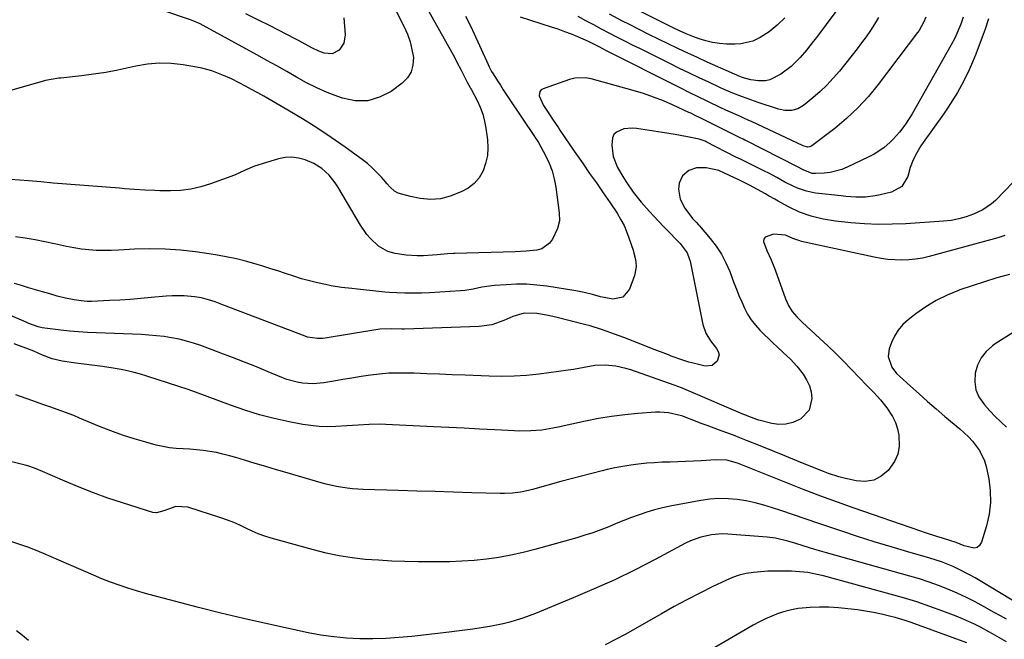
# Model space of a CAD drawing. Units: inches. Extents: x 1836073 to 1841400, y 436897 to 442248.
# Drawn here: x 1838539 to 1838918, y 438095 to 438334 of the extents above; entities that cross this region are included whole.
import ezdxf

# ---------------------------------------------------------------- set-up
doc = ezdxf.new("R2010")
doc.units = ezdxf.units.IN
doc.header["$MEASUREMENT"] = 0
doc.layers.add('7', color=7, linetype='Continuous')
doc.layers.add('8', color=7, linetype='Continuous')

msp = doc.modelspace()

# ---------------------------------------------------------------- linework, layer by layer
at = {"layer": '7', "color": 18}
for points in [[(1838681.98, 438341.37, 1978), (1838687.23, 438330.81, 1978), (1838688.47, 438327.96, 1978), (1838689.5, 438325.05, 1978), (1838690.22, 438322.05, 1978), (1838690.75, 438318.98, 1978), (1838690.6, 438316.1, 1978), (1838689.93, 438313.45, 1978), (1838688.44, 438311.14, 1978), (1838686.43, 438309.08, 1978), (1838682.2, 438305.99, 1978), (1838677.75, 438303.69, 1978), (1838673.16, 438302.31, 1978), (1838668.37, 438302.35, 1978), (1838663.45, 438303.32, 1978), (1838661.62, 438303.98, 1978), (1838657.54, 438305.59, 1978), (1838653.52, 438307.34, 1978), (1838649.61, 438309.31, 1978), (1838645.76, 438311.41, 1978), (1838641.95, 438313.61, 1978), (1838638.13, 438315.79, 1978), (1838634.29, 438317.93, 1978), (1838630.44, 438320.06, 1978), (1838609.82, 438331.35, 1978), (1838608.64, 438331.97, 1978), (1838606.19, 438333.04, 1978), (1838605.56, 438333.27, 1978), (1838604.93, 438333.49, 1978), (1838593.87, 438337.22, 1978)], [(1838694.88, 438339.9, 1976), (1838706.69, 438318.84, 1976), (1838707.55, 438317.27, 1976), (1838709.21, 438314.1, 1976), (1838711.13, 438310.24, 1976), (1838711.61, 438309.31, 1976), (1838712.64, 438307.48, 1976), (1838712.89, 438307.01, 1976), (1838713.14, 438306.55, 1976), (1838715.31, 438302.44, 1976), (1838716.5, 438299.87, 1976), (1838717.49, 438297.25, 1976), (1838718.2, 438294.53, 1976), (1838718.72, 438291.75, 1976), (1838719.3, 438287.35, 1976), (1838719.44, 438284.27, 1976), (1838719.26, 438281.23, 1976), (1838718.59, 438278.26, 1976), (1838717.59, 438275.34, 1976), (1838716.06, 438272.74, 1976), (1838714.21, 438270.48, 1976), (1838711.87, 438268.71, 1976), (1838709.22, 438267.27, 1976), (1838704.93, 438265.59, 1976), (1838701.2, 438264.55, 1976), (1838697.33, 438264.31, 1976), (1838693.43, 438264.68, 1976), (1838689.59, 438265.49, 1976), (1838684.87, 438266.81, 1976), (1838683.51, 438267.55, 1976), (1838681.76, 438269.14, 1976), (1838680.69, 438270.31, 1976), (1838678.43, 438272.93, 1976), (1838676.73, 438274.78, 1976), (1838674.94, 438276.54, 1976), (1838673.04, 438278.17, 1976), (1838671.05, 438279.72, 1976), (1838664.47, 438284.46, 1976), (1838659.08, 438288.22, 1976), (1838653.61, 438291.88, 1976), (1838648.04, 438295.37, 1976), (1838642.4, 438298.75, 1976), (1838633.17, 438304.09, 1976), (1838630.82, 438305.42, 1976), (1838628.45, 438306.73, 1976), (1838626.07, 438308, 1976), (1838623.67, 438309.25, 1976), (1838620.67, 438310.75, 1976), (1838616.94, 438312.41, 1976), (1838613.13, 438313.86, 1976), (1838609.21, 438314.95, 1976), (1838607.21, 438315.36, 1976), (1838602.07, 438316.25, 1976), (1838597.49, 438316.75, 1976), (1838592.92, 438316.89, 1976), (1838588.37, 438316.48, 1976), (1838583.83, 438315.7, 1976), (1838581.57, 438315.16, 1976), (1838576.93, 438314.16, 1976), (1838572.26, 438313.28, 1976), (1838567.57, 438312.56, 1976), (1838562.86, 438311.97, 1976), (1838554.89, 438311.11, 1976), (1838554.15, 438311.03, 1976), (1838551.21, 438310.61, 1976), (1838549.04, 438310.12, 1976), (1838530.5, 438304.96, 1976)], [(1838710.88, 438334.91, 1974), (1838712.22, 438332.26, 1974), (1838713.5, 438329.58, 1974), (1838719.52, 438316.31, 1974), (1838719.95, 438315.39, 1974), (1838720.91, 438313.61, 1974), (1838721.44, 438312.74, 1974), (1838723.14, 438310.1, 1974), (1838724.26, 438308.36, 1974), (1838725.39, 438306.62, 1974), (1838727.68, 438303.17, 1974), (1838737.42, 438288.62, 1974), (1838737.61, 438288.33, 1974), (1838737.99, 438287.77, 1974), (1838738.73, 438286.62, 1974), (1838738.9, 438286.32, 1974), (1838741.66, 438281.23, 1974), (1838743.04, 438278.34, 1974), (1838744.2, 438275.36, 1974), (1838745.02, 438272.29, 1974), (1838745.63, 438269.13, 1974), (1838746.97, 438259.24, 1974), (1838747.06, 438256.14, 1974), (1838746.26, 438253.18, 1974), (1838744.29, 438249.1, 1974), (1838743.18, 438247.5, 1974), (1838740.2, 438245.36, 1974), (1838738.33, 438244.81, 1974), (1838734.18, 438244.4, 1974), (1838730.02, 438244.18, 1974), (1838706.76, 438243.59, 1974), (1838706.19, 438243.57, 1974), (1838703.91, 438243.36, 1974), (1838699.9, 438242.98, 1974), (1838698.17, 438242.85, 1974), (1838694.71, 438242.69, 1974), (1838692.17, 438242.66, 1974), (1838687.93, 438242.88, 1974), (1838683.73, 438243.57, 1974), (1838680.96, 438244.36, 1974), (1838677.3, 438246.35, 1974), (1838674.18, 438249.28, 1974), (1838672.8, 438250.92, 1974), (1838670.37, 438254.48, 1974), (1838661.7, 438269.22, 1974), (1838660.68, 438270.8, 1974), (1838658.32, 438273.74, 1974), (1838655.55, 438276.28, 1974), (1838652.38, 438278.25, 1974), (1838649.12, 438279.61, 1974), (1838646.56, 438280.3, 1974), (1838643.99, 438280.64, 1974), (1838641.4, 438280.48, 1974), (1838638.8, 438279.98, 1974), (1838629.57, 438277.23, 1974), (1838625.66, 438275.56, 1974), (1838621.8, 438273.76, 1974), (1838612.6, 438270.37, 1974), (1838608.83, 438269.2, 1974), (1838605, 438268.32, 1974), (1838601.1, 438267.86, 1974), (1838597.16, 438267.68, 1974), (1838593.07, 438267.72, 1974), (1838591.13, 438267.76, 1974), (1838587.25, 438267.92, 1974), (1838583.38, 438268.19, 1974), (1838579.51, 438268.49, 1974), (1838577.57, 438268.64, 1974), (1838552.01, 438270.69, 1974), (1838547.27, 438271.14, 1974), (1838542.52, 438271.57, 1974), (1838535.59, 438272.06, 1974)], [(1838902.5, 438334.59, 1972), (1838901.62, 438331.91, 1972), (1838900.51, 438329.16, 1972), (1838899.29, 438326.46, 1972), (1838897.9, 438323.84, 1972), (1838882.85, 438297.38, 1972), (1838881.97, 438295.89, 1972), (1838880.08, 438292.99, 1972), (1838878.02, 438290.22, 1972), (1838875.71, 438287.65, 1972), (1838874.47, 438286.45, 1972), (1838871.96, 438284.29, 1972), (1838868.25, 438281.8, 1972), (1838866.27, 438280.74, 1972), (1838857.93, 438276.79, 1972), (1838855.78, 438275.92, 1972), (1838851.33, 438274.78, 1972), (1838849.03, 438274.51, 1972), (1838845.64, 438274.3, 1972), (1838844.38, 438274.36, 1972), (1838840.92, 438275.77, 1972), (1838838.76, 438276.96, 1972), (1838818.88, 438287.04, 1972), (1838818.51, 438287.23, 1972), (1838817.76, 438287.6, 1972), (1838816.63, 438288.14, 1972), (1838815.89, 438288.51, 1972), (1838802.73, 438295.01, 1972), (1838802, 438295.38, 1972), (1838799.09, 438296.84, 1972), (1838797.63, 438297.56, 1972), (1838796.89, 438297.9, 1972), (1838790.87, 438300.67, 1972), (1838787.08, 438302.3, 1972), (1838783.25, 438303.81, 1972), (1838779.35, 438305.13, 1972), (1838775.41, 438306.33, 1972), (1838759.27, 438310.8, 1972), (1838757.19, 438311.21, 1972), (1838752.96, 438311.13, 1972), (1838750.91, 438310.59, 1972), (1838740.73, 438307.01, 1972), (1838739.99, 438306.53, 1972), (1838739.45, 438305.94, 1972), (1838739.22, 438304.29, 1972), (1838740.83, 438300.52, 1972), (1838743.18, 438297.01, 1972), (1838744.33, 438295.31, 1972), (1838746.64, 438291.93, 1972), (1838747.21, 438291.08, 1972), (1838751.07, 438285.39, 1972), (1838753.58, 438281.71, 1972), (1838756.11, 438278.04, 1972), (1838758.67, 438274.38, 1972), (1838761.24, 438270.74, 1972), (1838763.93, 438266.95, 1972), (1838766.63, 438263.04, 1972), (1838769.24, 438259.07, 1972), (1838770.73, 438256.57, 1972), (1838771.9, 438254.32, 1972), (1838772.91, 438251.99, 1972), (1838773.8, 438249.61, 1972), (1838775.37, 438244.86, 1972), (1838775.73, 438243.65, 1972), (1838776.28, 438241.19, 1972), (1838776.54, 438238.69, 1972), (1838776.26, 438236.24, 1972), (1838775.92, 438235.04, 1972), (1838774.01, 438229.77, 1972), (1838771.49, 438226.74, 1972), (1838767.62, 438226.01, 1972), (1838762.9, 438226.87, 1972), (1838759.74, 438227.7, 1972), (1838756.58, 438228.53, 1972), (1838753.38, 438229.15, 1972), (1838742.19, 438230.92, 1972), (1838738.29, 438231.4, 1972), (1838734.38, 438231.69, 1972), (1838730.47, 438231.71, 1972), (1838726.54, 438231.54, 1972), (1838721.99, 438231.19, 1972), (1838717.08, 438230.52, 1972), (1838713.83, 438229.84, 1972), (1838710.56, 438229.35, 1972), (1838708.91, 438229.21, 1972), (1838697.02, 438228.45, 1972), (1838693.86, 438228.31, 1972), (1838690.7, 438228.24, 1972), (1838687.53, 438228.29, 1972), (1838684.37, 438228.41, 1972), (1838681.58, 438228.58, 1972), (1838679.81, 438228.69, 1972), (1838676.28, 438229, 1972), (1838672.76, 438229.39, 1972), (1838669.23, 438229.77, 1972), (1838667.03, 438230, 1972), (1838663.08, 438230.48, 1972), (1838659.15, 438231.14, 1972), (1838656.86, 438231.57, 1972), (1838653.78, 438232.22, 1972), (1838650.72, 438232.96, 1972), (1838647.69, 438233.82, 1972), (1838644.68, 438234.76, 1972), (1838641.55, 438235.81, 1972), (1838638.5, 438236.81, 1972), (1838635.45, 438237.78, 1972), (1838632.39, 438238.75, 1972), (1838630.6, 438239.3, 1972), (1838626.63, 438240.44, 1972), (1838622.62, 438241.45, 1972), (1838618.58, 438242.28, 1972), (1838614.51, 438242.98, 1972), (1838606.87, 438244.13, 1972), (1838601, 438244.82, 1972), (1838595.12, 438245.27, 1972), (1838589.22, 438245.34, 1972), (1838583.32, 438245.16, 1972), (1838577.27, 438244.79, 1972), (1838574.38, 438244.68, 1972), (1838571.49, 438244.66, 1972), (1838568.6, 438244.76, 1972), (1838565.72, 438244.95, 1972), (1838562.85, 438245.26, 1972), (1838559.99, 438245.67, 1972), (1838557.15, 438246.2, 1972), (1838552.51, 438247.26, 1972), (1838548.77, 438248.1, 1972), (1838545.02, 438248.86, 1972), (1838541.25, 438249.48, 1972), (1838537.46, 438250.02, 1972)], [(1838888.2, 438334.6, 1974), (1838887.46, 438332.82, 1974), (1838885.56, 438329.47, 1974), (1838885, 438328.69, 1974), (1838869.83, 438308.6, 1974), (1838866.04, 438303.98, 1974), (1838862.02, 438299.59, 1974), (1838857.66, 438295.54, 1974), (1838853.07, 438291.72, 1974), (1838844.27, 438284.98, 1974), (1838843.49, 438284.59, 1974), (1838842.62, 438284.52, 1974), (1838840.87, 438285.02, 1974), (1838821.02, 438294.32, 1974), (1838819.95, 438294.81, 1974), (1838817.81, 438295.76, 1974), (1838816.74, 438296.24, 1974), (1838811.16, 438298.75, 1974), (1838808.9, 438299.78, 1974), (1838804.4, 438301.89, 1974), (1838799.94, 438304.07, 1974), (1838797.71, 438305.18, 1974), (1838793.27, 438307.41, 1974), (1838764.91, 438321.76, 1974), (1838763.95, 438322.25, 1974), (1838762.03, 438323.23, 1974), (1838758.18, 438325.16, 1974), (1838754.17, 438326.92, 1974), (1838751.65, 438327.97, 1974), (1838749.11, 438328.97, 1974), (1838746.54, 438329.89, 1974), (1838743.96, 438330.75, 1974), (1838731.97, 438334.56, 1974)], [(1838869.92, 438334.45, 1976), (1838868.45, 438331.92, 1976), (1838866.84, 438329.45, 1976), (1838865.19, 438327.02, 1976), (1838863.45, 438324.65, 1976), (1838861.66, 438322.32, 1976), (1838854.87, 438313.78, 1976), (1838852.52, 438311.02, 1976), (1838850.06, 438308.37, 1976), (1838847.43, 438305.88, 1976), (1838844.7, 438303.5, 1976), (1838841.08, 438300.56, 1976), (1838838.9, 438299.27, 1976), (1838836.45, 438298.65, 1976), (1838833.89, 438298.65, 1976), (1838831.38, 438299.18, 1976), (1838823.21, 438301.82, 1976), (1838822.5, 438302.06, 1976), (1838820.38, 438302.79, 1976), (1838817.58, 438303.83, 1976), (1838813.82, 438305.3, 1976), (1838810.44, 438306.74, 1976), (1838808.76, 438307.51, 1976), (1838804.57, 438309.47, 1976), (1838800.82, 438311.24, 1976), (1838797.07, 438313.03, 1976), (1838793.33, 438314.84, 1976), (1838789.6, 438316.67, 1976), (1838778.24, 438322.3, 1976), (1838775.22, 438323.81, 1976), (1838772.21, 438325.33, 1976), (1838769.2, 438326.87, 1976), (1838766.2, 438328.42, 1976), (1838763.21, 438329.99, 1976), (1838760.23, 438331.57, 1976), (1838757.25, 438333.17, 1976), (1838754.28, 438334.77, 1976)], [(1838853.56, 438336.7, 1978), (1838846.04, 438326.79, 1978), (1838844.77, 438325.14, 1978), (1838842.15, 438321.91, 1978), (1838839.7, 438319.03, 1978), (1838836.26, 438315.5, 1978), (1838832.27, 438312.65, 1978), (1838828.04, 438310.43, 1978), (1838826.35, 438310.02, 1978), (1838823.69, 438310.06, 1978), (1838820.71, 438310.46, 1978), (1838818.28, 438311.05, 1978), (1838817.1, 438311.46, 1978), (1838816.52, 438311.7, 1978), (1838803.98, 438317.29, 1978), (1838800.2, 438318.99, 1978), (1838796.43, 438320.72, 1978), (1838792.67, 438322.48, 1978), (1838788.93, 438324.27, 1978), (1838785.2, 438326.09, 1978), (1838781.48, 438327.92, 1978), (1838777.77, 438329.79, 1978), (1838774.07, 438331.67, 1978), (1838771.35, 438333.07, 1978), (1838766.31, 438335.68, 1978)], [(1838921.82, 438271, 1968), (1838915.05, 438264.01, 1968), (1838913.52, 438262.62, 1968), (1838910.14, 438260.32, 1968), (1838906.55, 438258.69, 1968), (1838903.73, 438257.67, 1968), (1838900.85, 438256.85, 1968), (1838897.91, 438256.31, 1968), (1838894.93, 438255.97, 1968), (1838880.53, 438255.02, 1968), (1838875.2, 438254.8, 1968), (1838869.87, 438254.77, 1968), (1838864.55, 438254.99, 1968), (1838859.23, 438255.4, 1968), (1838853.36, 438256, 1968), (1838848.64, 438256.71, 1968), (1838844.02, 438257.86, 1968), (1838839.53, 438259.47, 1968), (1838835.25, 438261.55, 1968), (1838831.3, 438263.74, 1968), (1838830.06, 438264.42, 1968), (1838827.59, 438265.78, 1968), (1838826.35, 438266.47, 1968), (1838820.19, 438269.86, 1968), (1838816.43, 438271.77, 1968), (1838814.45, 438272.69, 1968), (1838810.66, 438274.53, 1968), (1838808.38, 438275.47, 1968), (1838803.61, 438276.48, 1968), (1838799.78, 438276.49, 1968), (1838796.81, 438275.5, 1968), (1838794.38, 438273.44, 1968), (1838793.11, 438270.69, 1968), (1838792.92, 438268.38, 1968), (1838793.57, 438264.5, 1968), (1838795.37, 438260.99, 1968), (1838798.23, 438257.07, 1968), (1838799.77, 438255.44, 1968), (1838800.54, 438254.62, 1968), (1838800.92, 438254.2, 1968), (1838805.09, 438249.34, 1968), (1838807.37, 438246.37, 1968), (1838809.43, 438243.28, 1968), (1838811.15, 438239.99, 1968), (1838812.64, 438236.56, 1968), (1838814.25, 438232.26, 1968), (1838815.21, 438229.8, 1968), (1838816.19, 438227.36, 1968), (1838817.23, 438224.94, 1968), (1838818.31, 438222.54, 1968), (1838819.53, 438220.23, 1968), (1838820.91, 438218.03, 1968), (1838822.51, 438215.99, 1968), (1838824.27, 438214.06, 1968), (1838829.41, 438209, 1968), (1838830.71, 438207.73, 1968), (1838833.36, 438205.25, 1968), (1838836.03, 438202.79, 1968), (1838838.49, 438200.14, 1968), (1838840.91, 438197.02, 1968), (1838842.26, 438194.87, 1968), (1838843.31, 438192.62, 1968), (1838843.94, 438190.21, 1968), (1838844.28, 438187.69, 1968), (1838843.23, 438183.19, 1968), (1838840.01, 438179.89, 1968), (1838839.48, 438179.58, 1968), (1838836.92, 438178.47, 1968), (1838834.3, 438177.79, 1968), (1838831.59, 438177.74, 1968), (1838828.83, 438178.11, 1968), (1838823.82, 438179.4, 1968), (1838823.04, 438179.62, 1968), (1838819.98, 438180.75, 1968), (1838818.47, 438181.39, 1968), (1838817.72, 438181.71, 1968), (1838796.71, 438190.7, 1968), (1838793.99, 438191.83, 1968), (1838791.24, 438192.86, 1968), (1838774.56, 438198.68, 1968), (1838772.62, 438199.28, 1968), (1838768.69, 438200.18, 1968), (1838764.67, 438200.6, 1968), (1838760.67, 438200.4, 1968), (1838756.55, 438199.64, 1968), (1838752.46, 438198.92, 1968), (1838750.41, 438198.62, 1968), (1838739.21, 438197.13, 1968), (1838734.39, 438196.62, 1968), (1838729.57, 438196.28, 1968), (1838724.74, 438196.19, 1968), (1838719.9, 438196.27, 1968), (1838710.65, 438196.67, 1968), (1838705.75, 438196.87, 1968), (1838700.85, 438197.06, 1968), (1838695.94, 438197.24, 1968), (1838691.04, 438197.4, 1968), (1838688.29, 438197.49, 1968), (1838684.76, 438197.51, 1968), (1838681.25, 438197.4, 1968), (1838677.74, 438197.1, 1968), (1838674.25, 438196.68, 1968), (1838670.64, 438196.12, 1968), (1838667.11, 438195.57, 1968), (1838663.58, 438194.98, 1968), (1838660.06, 438194.38, 1968), (1838656.3, 438193.73, 1968), (1838652.19, 438193.34, 1968), (1838648.07, 438193.6, 1968), (1838646.02, 438193.97, 1968), (1838642.04, 438195.07, 1968), (1838640.09, 438195.8, 1968), (1838634.85, 438197.98, 1968), (1838630.29, 438199.84, 1968), (1838625.73, 438201.68, 1968), (1838621.14, 438203.46, 1968), (1838616.54, 438205.21, 1968), (1838608.88, 438208.06, 1968), (1838606.12, 438209.01, 1968), (1838603.32, 438209.84, 1968), (1838600.48, 438210.52, 1968), (1838597.61, 438211.1, 1968), (1838594.72, 438211.53, 1968), (1838591.82, 438211.89, 1968), (1838588.9, 438212.14, 1968), (1838585.98, 438212.31, 1968), (1838568.66, 438212.98, 1968), (1838565.23, 438213.14, 1968), (1838561.81, 438213.36, 1968), (1838558.39, 438213.65, 1968), (1838554.99, 438214.03, 1968), (1838547.79, 438214.95, 1968), (1838547.25, 438215.03, 1968), (1838546.18, 438215.25, 1968), (1838542.56, 438216.61, 1968), (1838541.54, 438217.05, 1968), (1838533.72, 438220.49, 1968)], [(1838918.61, 438250.43, 1966), (1838915.9, 438249.54, 1966), (1838889.46, 438242.35, 1966), (1838886.85, 438241.75, 1966), (1838884.23, 438241.3, 1966), (1838881.58, 438241.06, 1966), (1838878.9, 438240.96, 1966), (1838876.23, 438241.06, 1966), (1838873.56, 438241.27, 1966), (1838870.91, 438241.64, 1966), (1838868.28, 438242.13, 1966), (1838840.27, 438248.19, 1966), (1838839.58, 438248.36, 1966), (1838836.93, 438249.34, 1966), (1838834.08, 438250.62, 1966), (1838829.55, 438250.99, 1966), (1838826.34, 438249.8, 1966), (1838825.74, 438249.1, 1966), (1838825.58, 438248.19, 1966), (1838826.86, 438244.66, 1966), (1838828.62, 438241.04, 1966), (1838829.67, 438238.57, 1966), (1838830.14, 438237.31, 1966), (1838834.09, 438226.09, 1966), (1838835.22, 438223.56, 1966), (1838836.73, 438221.25, 1966), (1838838.53, 438219.13, 1966), (1838840.49, 438217.16, 1966), (1838847.29, 438210.87, 1966), (1838850.39, 438207.96, 1966), (1838853.46, 438205.01, 1966), (1838856.47, 438202.02, 1966), (1838859.45, 438198.98, 1966), (1838862.63, 438195.69, 1966), (1838865.36, 438192.87, 1966), (1838868.08, 438190.04, 1966), (1838870.72, 438187.14, 1966), (1838873.17, 438184.08, 1966), (1838875.38, 438180.81, 1966), (1838876.51, 438178.52, 1966), (1838877.27, 438176.08, 1966), (1838877.78, 438173.54, 1966), (1838877.89, 438169.21, 1966), (1838877.38, 438166.25, 1966), (1838876.16, 438163.5, 1966), (1838873.72, 438160.03, 1966), (1838871.02, 438157.79, 1966), (1838868.09, 438156.24, 1966), (1838864.81, 438155.75, 1966), (1838861.31, 438155.96, 1966), (1838856.73, 438157.04, 1966), (1838854.69, 438157.57, 1966), (1838850.69, 438158.85, 1966), (1838848.72, 438159.59, 1966), (1838843.22, 438161.83, 1966), (1838838.52, 438163.73, 1966), (1838833.81, 438165.64, 1966), (1838829.1, 438167.53, 1966), (1838824.39, 438169.42, 1966), (1838819.04, 438171.56, 1966), (1838816.54, 438172.55, 1966), (1838814.02, 438173.53, 1966), (1838811.5, 438174.48, 1966), (1838808.36, 438175.63, 1966), (1838803.9, 438177.28, 1966), (1838801.68, 438178.12, 1966), (1838799.45, 438178.96, 1966), (1838795.49, 438180.49, 1966), (1838794.54, 438180.87, 1966), (1838793.57, 438181.18, 1966), (1838789.05, 438182.22, 1966), (1838785.67, 438182.5, 1966), (1838783.97, 438182.45, 1966), (1838777.23, 438181.92, 1966), (1838772.16, 438181.42, 1966), (1838767.12, 438180.78, 1966), (1838762.1, 438179.94, 1966), (1838757.11, 438178.95, 1966), (1838746.5, 438176.63, 1966), (1838744.42, 438176.22, 1966), (1838740.24, 438175.57, 1966), (1838736.02, 438175.19, 1966), (1838731.79, 438175.12, 1966), (1838729.68, 438175.19, 1966), (1838722.12, 438175.62, 1966), (1838716.23, 438175.94, 1966), (1838710.33, 438176.26, 1966), (1838704.43, 438176.56, 1966), (1838698.53, 438176.85, 1966), (1838680.15, 438177.73, 1966), (1838678, 438177.79, 1966), (1838673.72, 438177.71, 1966), (1838669.44, 438177.41, 1966), (1838665.15, 438177.12, 1966), (1838660.88, 438176.88, 1966), (1838657.68, 438176.82, 1966), (1838654.5, 438176.92, 1966), (1838651.32, 438177.26, 1966), (1838648.16, 438177.75, 1966), (1838642.9, 438178.77, 1966), (1838637.16, 438180.03, 1966), (1838631.47, 438181.47, 1966), (1838625.85, 438183.2, 1966), (1838620.29, 438185.1, 1966), (1838606.84, 438190.08, 1966), (1838603.61, 438191.24, 1966), (1838600.35, 438192.33, 1966), (1838588.13, 438196.29, 1966), (1838585.66, 438197.05, 1966), (1838583.17, 438197.74, 1966), (1838580.66, 438198.33, 1966), (1838578.14, 438198.87, 1966), (1838575.09, 438199.43, 1966), (1838570.99, 438200.05, 1966), (1838566.87, 438200.53, 1966), (1838562.75, 438201.06, 1966), (1838560.7, 438201.35, 1966), (1838555.52, 438202.11, 1966), (1838551.67, 438203.01, 1966), (1838547.95, 438204.4, 1966), (1838544.51, 438205.87, 1966), (1838541.9, 438206.92, 1966), (1838540, 438207.65, 1966), (1838536.92, 438208.77, 1966)], [(1838920.34, 438235.51, 1964), (1838915.53, 438234.12, 1964), (1838910.75, 438232.67, 1964), (1838905.99, 438231.11, 1964), (1838901.26, 438229.49, 1964), (1838900.74, 438229.3, 1964), (1838896.39, 438227.51, 1964), (1838892.19, 438225.47, 1964), (1838888.21, 438223.04, 1964), (1838884.37, 438220.34, 1964), (1838881.39, 438218.04, 1964), (1838879.34, 438216.15, 1964), (1838877.55, 438214.08, 1964), (1838876.12, 438211.74, 1964), (1838874.95, 438209.22, 1964), (1838874.05, 438206.77, 1964), (1838873.63, 438203.91, 1964), (1838875.11, 438199.78, 1964), (1838876.93, 438197.37, 1964), (1838878.01, 438196.29, 1964), (1838882.27, 438192.45, 1964), (1838885.57, 438189.51, 1964), (1838888.87, 438186.59, 1964), (1838892.21, 438183.7, 1964), (1838895.55, 438180.83, 1964), (1838901.24, 438175.99, 1964), (1838904.56, 438172.89, 1964), (1838906.11, 438171.23, 1964), (1838908.89, 438167.68, 1964), (1838910.8, 438163.69, 1964), (1838911.41, 438161.53, 1964), (1838912.38, 438156.81, 1964), (1838912.97, 438152.24, 1964), (1838913.1, 438147.68, 1964), (1838912.55, 438143.16, 1964), (1838911.55, 438138.66, 1964), (1838909.62, 438132.31, 1964), (1838908.88, 438131.13, 1964), (1838907.96, 438130.31, 1964), (1838906.76, 438130.04, 1964), (1838902.91, 438130.97, 1964), (1838899.82, 438132.24, 1964), (1838897.45, 438133.08, 1964), (1838894.63, 438133.93, 1964), (1838892.42, 438134.6, 1964), (1838888.02, 438136.02, 1964), (1838885.84, 438136.76, 1964), (1838860.52, 438145.53, 1964), (1838854.08, 438147.81, 1964), (1838847.66, 438150.15, 1964), (1838841.27, 438152.57, 1964), (1838834.91, 438155.06, 1964), (1838815.59, 438162.74, 1964), (1838811.49, 438163.91, 1964), (1838807.24, 438164.14, 1964), (1838801.64, 438163.74, 1964), (1838798.64, 438163.54, 1964), (1838795.65, 438163.39, 1964), (1838792.65, 438163.28, 1964), (1838789.65, 438163.21, 1964), (1838786.66, 438163.12, 1964), (1838783.66, 438162.97, 1964), (1838780.68, 438162.74, 1964), (1838777.52, 438162.44, 1964), (1838774.47, 438162.04, 1964), (1838771.42, 438161.56, 1964), (1838768.4, 438160.97, 1964), (1838765.4, 438160.3, 1964), (1838763.43, 438159.83, 1964), (1838759.46, 438158.84, 1964), (1838755.49, 438157.83, 1964), (1838751.54, 438156.77, 1964), (1838747.59, 438155.69, 1964), (1838736.69, 438152.64, 1964), (1838735.16, 438152.24, 1964), (1838732.08, 438151.62, 1964), (1838728.96, 438151.22, 1964), (1838725.82, 438151.07, 1964), (1838724.25, 438151.08, 1964), (1838713.27, 438151.43, 1964), (1838706.2, 438151.65, 1964), (1838699.14, 438151.86, 1964), (1838692.07, 438152.07, 1964), (1838685, 438152.27, 1964), (1838671.38, 438152.66, 1964), (1838667.27, 438152.91, 1964), (1838665.23, 438153.13, 1964), (1838661.17, 438153.77, 1964), (1838657.16, 438154.67, 1964), (1838655.18, 438155.21, 1964), (1838642.11, 438159.04, 1964), (1838637.99, 438160.25, 1964), (1838633.88, 438161.48, 1964), (1838629.77, 438162.72, 1964), (1838625.67, 438163.97, 1964), (1838622.42, 438164.97, 1964), (1838619.93, 438165.68, 1964), (1838617.42, 438166.32, 1964), (1838614.89, 438166.85, 1964), (1838612.34, 438167.31, 1964), (1838609.78, 438167.67, 1964), (1838607.21, 438167.96, 1964), (1838604.63, 438168.15, 1964), (1838602.04, 438168.27, 1964), (1838599.39, 438168.43, 1964), (1838596.8, 438168.71, 1964), (1838594.24, 438169.18, 1964), (1838591.7, 438169.77, 1964), (1838587.66, 438170.85, 1964), (1838583.14, 438172.17, 1964), (1838578.67, 438173.6, 1964), (1838574.25, 438175.22, 1964), (1838569.88, 438176.95, 1964), (1838562.2, 438180.18, 1964), (1838559.94, 438181.11, 1964), (1838555.37, 438182.85, 1964), (1838550.76, 438184.47, 1964), (1838548.45, 438185.27, 1964), (1838543.84, 438186.91, 1964), (1838537.59, 438189.15, 1964)], [(1838921.76, 438213.13, 1962), (1838918.32, 438211, 1962), (1838914.94, 438208.77, 1962), (1838913.88, 438208.04, 1962), (1838911.44, 438205.86, 1962), (1838909.44, 438203.41, 1962), (1838908.07, 438200.55, 1962), (1838907.14, 438197.41, 1962), (1838907.02, 438194.07, 1962), (1838907.45, 438191.08, 1962), (1838908.65, 438188.3, 1962), (1838910.73, 438185.26, 1962), (1838912.77, 438183.01, 1962), (1838914.86, 438180.81, 1962), (1838917.04, 438178.7, 1962), (1838919.28, 438176.64, 1962)], [(1838922.77, 438109.28, 1962), (1838907.12, 438118.62, 1962), (1838905.05, 438119.81, 1962), (1838900.81, 438121.99, 1962), (1838898.65, 438122.99, 1962), (1838894.22, 438124.77, 1962), (1838889.68, 438126.24, 1962), (1838881.26, 438128.67, 1962), (1838874.77, 438130.59, 1962), (1838868.3, 438132.56, 1962), (1838861.85, 438134.62, 1962), (1838855.42, 438136.72, 1962), (1838851.9, 438137.9, 1962), (1838846.99, 438139.55, 1962), (1838842.08, 438141.21, 1962), (1838837.17, 438142.88, 1962), (1838832.26, 438144.56, 1962), (1838829.12, 438145.64, 1962), (1838825.77, 438146.68, 1962), (1838822.38, 438147.58, 1962), (1838818.94, 438148.26, 1962), (1838815.47, 438148.8, 1962), (1838811.98, 438149.07, 1962), (1838808.49, 438149.13, 1962), (1838805.02, 438148.87, 1962), (1838801.55, 438148.41, 1962), (1838789.74, 438146.27, 1962), (1838786.67, 438145.63, 1962), (1838783.64, 438144.88, 1962), (1838780.66, 438143.97, 1962), (1838777.7, 438142.94, 1962), (1838774.77, 438141.82, 1962), (1838771.85, 438140.68, 1962), (1838768.94, 438139.51, 1962), (1838766.04, 438138.33, 1962), (1838762.92, 438137.1, 1962), (1838759.91, 438136, 1962), (1838756.86, 438135.01, 1962), (1838753.79, 438134.09, 1962), (1838737.61, 438129.55, 1962), (1838732.99, 438128.37, 1962), (1838728.34, 438127.33, 1962), (1838723.65, 438126.51, 1962), (1838718.94, 438125.84, 1962), (1838714.19, 438125.36, 1962), (1838709.44, 438125.01, 1962), (1838704.68, 438124.83, 1962), (1838699.91, 438124.77, 1962), (1838692.62, 438124.82, 1962), (1838687.52, 438124.92, 1962), (1838682.42, 438125.09, 1962), (1838677.33, 438125.38, 1962), (1838672.24, 438125.76, 1962), (1838667.18, 438126.34, 1962), (1838662.15, 438127.1, 1962), (1838657.17, 438128.15, 1962), (1838652.23, 438129.38, 1962), (1838635.97, 438133.93, 1962), (1838633.48, 438134.71, 1962), (1838631.03, 438135.59, 1962), (1838628.63, 438136.61, 1962), (1838626.28, 438137.74, 1962), (1838623.92, 438138.88, 1962), (1838621.54, 438139.94, 1962), (1838619.11, 438140.88, 1962), (1838616.64, 438141.75, 1962), (1838603.87, 438145.89, 1962), (1838599.22, 438146.11, 1962), (1838594.64, 438144.47, 1962), (1838591.83, 438143.66, 1962), (1838590.41, 438143.85, 1962), (1838578.75, 438147.51, 1962), (1838573.11, 438149.38, 1962), (1838567.51, 438151.36, 1962), (1838561.98, 438153.53, 1962), (1838556.5, 438155.81, 1962), (1838547.02, 438159.92, 1962), (1838546.3, 438160.23, 1962), (1838544.86, 438160.82, 1962), (1838542.66, 438161.63, 1962), (1838541.17, 438162.05, 1962), (1838535.08, 438163.57, 1962)], [(1838919.3, 438094, 1958), (1838916.55, 438095.57, 1958), (1838913.8, 438097.13, 1958), (1838912.41, 438097.89, 1958), (1838909.27, 438099.58, 1958), (1838906.97, 438100.75, 1958), (1838904.66, 438101.86, 1958), (1838902.3, 438102.88, 1958), (1838899.91, 438103.85, 1958), (1838894.74, 438105.81, 1958), (1838889.72, 438107.64, 1958), (1838884.67, 438109.36, 1958), (1838879.57, 438110.93, 1958), (1838874.43, 438112.4, 1958), (1838848.74, 438119.35, 1958), (1838845.72, 438120.07, 1958), (1838842.66, 438120.63, 1958), (1838838.02, 438121.1, 1958), (1838836.47, 438121.17, 1958), (1838832.98, 438121.25, 1958), (1838830.17, 438121.25, 1958), (1838827.37, 438121.18, 1958), (1838824.57, 438120.99, 1958), (1838821.77, 438120.73, 1958), (1838819.02, 438120.27, 1958), (1838816.31, 438119.64, 1958), (1838813.68, 438118.74, 1958), (1838811.11, 438117.66, 1958), (1838806.08, 438115.26, 1958), (1838801.06, 438112.79, 1958), (1838796.08, 438110.23, 1958), (1838791.16, 438107.56, 1958), (1838786.29, 438104.8, 1958), (1838780.43, 438101.38, 1958), (1838772.58, 438096.99, 1958), (1838764.65, 438092.79, 1958)], [(1838904.01, 438093.64, 1956), (1838883.97, 438100.95, 1956), (1838882.08, 438101.61, 1956), (1838880.18, 438102.23, 1956), (1838876.33, 438103.34, 1956), (1838874.13, 438103.92, 1956), (1838871.07, 438104.65, 1956), (1838868.01, 438105.31, 1956), (1838864.91, 438105.84, 1956), (1838861.81, 438106.29, 1956), (1838858.08, 438106.76, 1956), (1838854.47, 438107.1, 1956), (1838850.85, 438107.32, 1956), (1838847.23, 438107.33, 1956), (1838843.6, 438107.2, 1956), (1838839.02, 438106.8, 1956), (1838836.42, 438106.37, 1956), (1838833.85, 438105.71, 1956), (1838831.33, 438104.9, 1956), (1838828.85, 438103.91, 1956), (1838826.42, 438102.84, 1956), (1838824.04, 438101.65, 1956), (1838821.7, 438100.37, 1956), (1838796.11, 438085.52, 1956)], [(1838542.43, 438094.48, 1958), (1838540.18, 438096.4, 1958), (1838537.83, 438098.22, 1958)]]:
    msp.add_polyline3d(points, dxfattribs=at)
at = {"layer": '8', "color": 18}
for points in [[(1838833.81, 438334.32, 1980), (1838830.92, 438331.45, 1980), (1838827.81, 438328.85, 1980), (1838824.38, 438326.68, 1980), (1838821.5, 438325.32, 1980), (1838816.93, 438324.23, 1980), (1838814.54, 438324.1, 1980), (1838811.39, 438324.19, 1980), (1838808.7, 438324.4, 1980), (1838806.05, 438324.78, 1980), (1838803.44, 438325.42, 1980), (1838800.87, 438326.23, 1980), (1838798.37, 438327.15, 1980), (1838795.8, 438328.16, 1980), (1838793.28, 438329.29, 1980), (1838790.79, 438330.49, 1980), (1838788.31, 438331.72, 1980), (1838768.44, 438341.76, 1980)], [(1838912.3, 438333.91, 1970), (1838910.98, 438329.89, 1970), (1838910.26, 438327.9, 1970), (1838907.43, 438320.35, 1970), (1838906.2, 438317.29, 1970), (1838904.89, 438314.26, 1970), (1838903.46, 438311.29, 1970), (1838901.95, 438308.36, 1970), (1838900.32, 438305.49, 1970), (1838898.62, 438302.66, 1970), (1838896.82, 438299.9, 1970), (1838894.95, 438297.18, 1970), (1838887.13, 438286.26, 1970), (1838886.26, 438284.98, 1970), (1838884.67, 438282.34, 1970), (1838883.29, 438279.58, 1970), (1838882.19, 438276.7, 1970), (1838881.23, 438273.24, 1970), (1838878.92, 438269.29, 1970), (1838874.9, 438267.1, 1970), (1838870.56, 438266.08, 1970), (1838868.71, 438265.71, 1970), (1838864.97, 438265.29, 1970), (1838861.18, 438265.28, 1970), (1838857.4, 438265.51, 1970), (1838855.51, 438265.7, 1970), (1838845.68, 438266.84, 1970), (1838842.14, 438267.51, 1970), (1838838.73, 438268.69, 1970), (1838837.04, 438269.45, 1970), (1838833.88, 438271.04, 1970), (1838830.79, 438272.78, 1970), (1838827.66, 438274.45, 1970), (1838826.08, 438275.25, 1970), (1838816.76, 438279.83, 1970), (1838815.02, 438280.69, 1970), (1838803.5, 438286.58, 1970), (1838803.13, 438286.76, 1970), (1838802.37, 438287.09, 1970), (1838800.8, 438287.61, 1970), (1838796.42, 438288.5, 1970), (1838791.61, 438289.4, 1970), (1838786.78, 438290.19, 1970), (1838776.67, 438291.72, 1970), (1838775.04, 438291.84, 1970), (1838771.83, 438291.51, 1970), (1838768.98, 438290.29, 1970), (1838767.99, 438289.32, 1970), (1838767.43, 438288.05, 1970), (1838767.15, 438285.32, 1970), (1838767.74, 438280.87, 1970), (1838769.44, 438276.72, 1970), (1838771.42, 438273.23, 1970), (1838772.68, 438271.14, 1970), (1838775.45, 438267.12, 1970), (1838778.52, 438263.33, 1970), (1838781.75, 438259.66, 1970), (1838783.41, 438257.86, 1970), (1838787.13, 438253.91, 1970), (1838789.49, 438251.45, 1970), (1838791.91, 438249.03, 1970), (1838793.5, 438247.41, 1970), (1838796.18, 438243.74, 1970), (1838797.05, 438241.66, 1970), (1838797.33, 438240.57, 1970), (1838802.26, 438216.18, 1970), (1838803.4, 438212.89, 1970), (1838805.27, 438209.95, 1970), (1838807.59, 438206.98, 1970), (1838808.2, 438205.77, 1970), (1838808.5, 438204.55, 1970), (1838807.82, 438202.04, 1970), (1838805.81, 438200.39, 1970), (1838803.21, 438200.2, 1970), (1838798.02, 438201.45, 1970), (1838796.87, 438201.75, 1970), (1838794.59, 438202.42, 1970), (1838790.1, 438204.04, 1970), (1838788.99, 438204.47, 1970), (1838782.53, 438207.01, 1970), (1838778.98, 438208.39, 1970), (1838775.42, 438209.77, 1970), (1838771.86, 438211.13, 1970), (1838768.29, 438212.48, 1970), (1838765.43, 438213.56, 1970), (1838763.28, 438214.32, 1970), (1838758.92, 438215.67, 1970), (1838756.71, 438216.25, 1970), (1838745.62, 438218.97, 1970), (1838741.98, 438219.77, 1970), (1838738.29, 438220.41, 1970), (1838733.49, 438220.61, 1970), (1838729.13, 438219.33, 1970), (1838725.63, 438217.7, 1970), (1838720.98, 438216.05, 1970), (1838716.1, 438215.37, 1970), (1838687.4, 438214.37, 1970), (1838686.35, 438214.35, 1970), (1838682.19, 438214.55, 1970), (1838677.79, 438214.44, 1970), (1838656.74, 438210.98, 1970), (1838655.77, 438210.86, 1970), (1838653.83, 438210.78, 1970), (1838650, 438211.37, 1970), (1838649.08, 438211.68, 1970), (1838616.93, 438223.94, 1970), (1838614.38, 438224.88, 1970), (1838611.8, 438225.75, 1970), (1838609.18, 438226.45, 1970), (1838606.5, 438226.89, 1970), (1838602.4, 438227.26, 1970), (1838597.86, 438227.29, 1970), (1838595.59, 438227.13, 1970), (1838589.71, 438226.55, 1970), (1838585.71, 438226.19, 1970), (1838581.7, 438225.87, 1970), (1838577.69, 438225.61, 1970), (1838573.68, 438225.4, 1970), (1838566.79, 438225.09, 1970), (1838566.22, 438225.07, 1970), (1838565.08, 438225.08, 1970), (1838562.81, 438225.26, 1970), (1838560.08, 438225.71, 1970), (1838556.81, 438226.36, 1970), (1838553.58, 438227.17, 1970), (1838550.66, 438227.98, 1970), (1838547.94, 438228.75, 1970), (1838545.22, 438229.53, 1970), (1838542.51, 438230.34, 1970), (1838539.81, 438231.17, 1970), (1838537.12, 438232.03, 1970)], [(1838664.01, 438334.24, 1980), (1838664.48, 438327.74, 1980), (1838663.99, 438324.56, 1980), (1838662.19, 438321.89, 1980), (1838659.45, 438320.48, 1980), (1838656.37, 438320.7, 1980), (1838654.31, 438321.49, 1980), (1838651.67, 438322.73, 1980), (1838649.11, 438324.16, 1980), (1838646.54, 438325.56, 1980), (1838645.24, 438326.24, 1980), (1838635.54, 438331.19, 1980), (1838630.87, 438333.53, 1980), (1838626.17, 438335.82, 1980)], [(1838919.23, 438102.66, 1960), (1838916.88, 438103.99, 1960), (1838914.54, 438105.31, 1960), (1838910.66, 438107.51, 1960), (1838907.24, 438109.36, 1960), (1838903.78, 438111.12, 1960), (1838900.26, 438112.75, 1960), (1838896.69, 438114.29, 1960), (1838893.06, 438115.69, 1960), (1838889.41, 438117.01, 1960), (1838885.72, 438118.21, 1960), (1838881.99, 438119.31, 1960), (1838849.95, 438128.24, 1960), (1838845.45, 438129.54, 1960), (1838840.98, 438130.93, 1960), (1838838.06, 438131.86, 1960), (1838834.97, 438132.79, 1960), (1838830.29, 438133.95, 1960), (1838827.1, 438134.35, 1960), (1838811.85, 438135.5, 1960), (1838809.74, 438135.56, 1960), (1838805.57, 438135.24, 1960), (1838801.47, 438134.31, 1960), (1838797.54, 438132.85, 1960), (1838795.64, 438131.93, 1960), (1838783.94, 438125.73, 1960), (1838776.17, 438121.75, 1960), (1838768.32, 438117.93, 1960), (1838760.37, 438114.34, 1960), (1838752.35, 438110.89, 1960), (1838737.81, 438104.91, 1960), (1838735.36, 438103.96, 1960), (1838732.9, 438103.08, 1960), (1838730.39, 438102.31, 1960), (1838727.87, 438101.6, 1960), (1838725.32, 438100.98, 1960), (1838722.76, 438100.42, 1960), (1838720.18, 438099.93, 1960), (1838717.6, 438099.49, 1960), (1838713.66, 438098.89, 1960), (1838710.61, 438098.46, 1960), (1838707.56, 438098.07, 1960), (1838704.5, 438097.7, 1960), (1838690.12, 438096.07, 1960), (1838685.12, 438095.6, 1960), (1838680.11, 438095.27, 1960), (1838675.1, 438095.16, 1960), (1838670.07, 438095.18, 1960), (1838665.06, 438095.44, 1960), (1838660.07, 438095.89, 1960), (1838655.11, 438096.61, 1960), (1838650.18, 438097.51, 1960), (1838642.62, 438099.12, 1960), (1838633.94, 438101.02, 1960), (1838625.27, 438103, 1960), (1838616.63, 438105.09, 1960), (1838608.01, 438107.26, 1960), (1838594.37, 438110.78, 1960), (1838590.94, 438111.7, 1960), (1838587.53, 438112.64, 1960), (1838584.13, 438113.64, 1960), (1838580.74, 438114.67, 1960), (1838577.38, 438115.79, 1960), (1838574.05, 438116.97, 1960), (1838570.75, 438118.27, 1960), (1838567.49, 438119.64, 1960), (1838554.23, 438125.45, 1960), (1838551.24, 438126.74, 1960), (1838548.23, 438128, 1960), (1838545.21, 438129.23, 1960), (1838542.18, 438130.43, 1960), (1838539.11, 438131.5, 1960), (1838536.01, 438132.44, 1960)]]:
    msp.add_polyline3d(points, dxfattribs=at)

doc.saveas('drawing.dxf')
